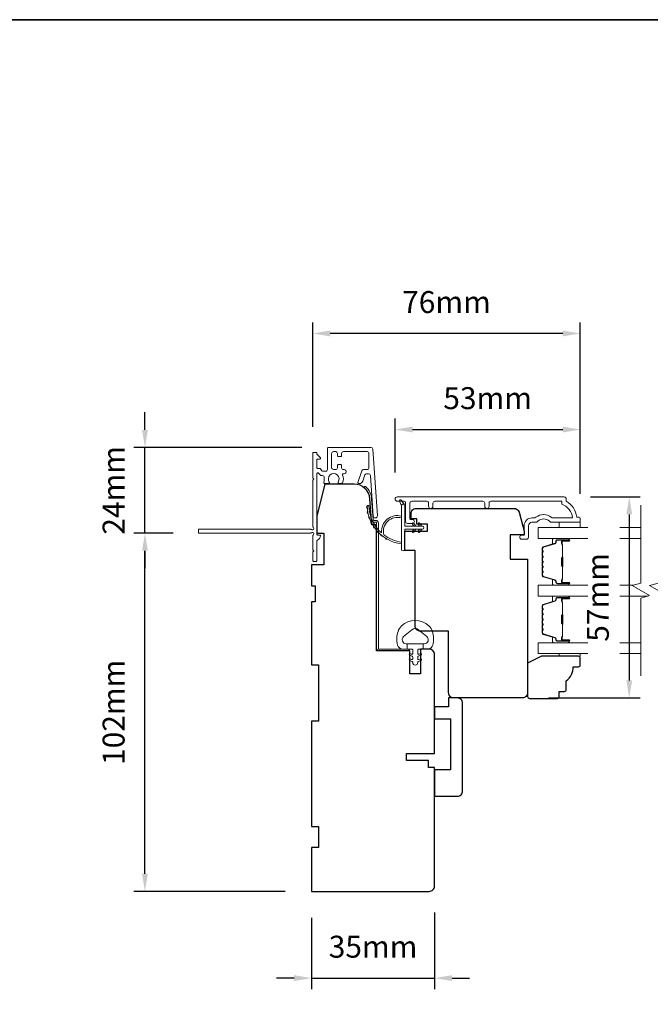
# Model space of a CAD drawing. Extents: x -1661 to 4112, y 2559 to 5102.
# Drawn here: x 2942 to 3121, y 3734 to 4014 of the extents above; entities that cross this region are included whole.
import ezdxf

# ---------------------------------------------------------------- set-up
doc = ezdxf.new("R2010")
doc.units = 0
doc.header["$LTSCALE"] = 250
doc.header["$MEASUREMENT"] = 0
doc.header["$PDMODE"] = 3
doc.header["$PDSIZE"] = -2
doc.layers.get('DEFPOINTS').update_dxf_attribs({"color": 2, "linetype": 'CONTINUOUS'})
for name, color, linetype, lineweight in [('6', 6, 'CONTINUOUS', 5), ('7', 7, 'CONTINUOUS', 9), ('8', 7, 'CONTINUOUS', 35), ('Butal', 9, 'CONTINUOUS', 15), ('Dimensions', 2, 'CONTINUOUS', 15), ('Frame & Sash Cladding', 3, 'CONTINUOUS', 15), ('Glass', 1, 'CONTINUOUS', 15), ('Jamb Liner', 230, 'CONTINUOUS', 9), ('Next Gen Cladding', 142, 'CONTINUOUS', 20), ('Spacer Bar', 1, 'CONTINUOUS', 9), ('Weather-Strip', 6, 'CONTINUOUS', 9), ('Wood', 7, 'CONTINUOUS', 25)]:
    doc.layers.add(name, color=color, linetype=linetype, lineweight=lineweight)
doc.styles.add('MODERN', font='tahoma.ttf')
doc.styles.add('ROMANS', font='romans')
doc.dimstyles.new('LWDEC$0', dxfattribs={"dimscale": 5, "dimtxt": 2.5, "dimasz": 2, "dimexe": 1.25, "dimexo": 3, "dimgap": 2, "dimtad": 1, "dimtoh": 1, "dimzin": 1, "dimdsep": 46, "dimtxsty": 'MODERN', "dimcen": 0, "dimdle": 1.5, "dimadec": 0, "dimazin": 0, "dimtfac": 1, "dimtix": 1, "dimtmove": 0, "dimatfit": 3, "dimfxl": 1, "dimtzin": 0, "dimarcsym": 0})

# ---------------------------------------------------------------- blocks, each defined once
blk = doc.blocks.new('*D380')
at = {"layer": 'DEFPOINTS', "color": 0, "transparency": 16777216}
for p in [(3060.03, 3767.66), (3025.03, 3766.16), (3060.03, 3741.45)]:
    blk.add_point(p, dxfattribs=at)
at = {"layer": 'Dimensions', "color": 0, "lineweight": -2, "transparency": 16777216}
for p, q in [((3025.03, 3758.66), (3025.03, 3738.33)), ((3060.03, 3760.16), (3060.03, 3738.33)), ((3020.03, 3741.45), (3015.03, 3741.45)), ((3025.03, 3741.45), (3060.03, 3741.45)), ((3065.03, 3741.45), (3070.03, 3741.45))]:
    blk.add_line(p, q, dxfattribs=at)
at = {"layer": 'Dimensions', "color": 0, "transparency": 16777216}
for points in [[(3020.03, 3742.28), (3020.03, 3740.62), (3025.03, 3741.45)], [(3065.03, 3742.28), (3065.03, 3740.62), (3060.03, 3741.45)]]:
    blk.add_solid(points, dxfattribs=at)
at = {"layer": 'Dimensions', "color": 0, "transparency": 16777216, "insert": (3042.53, 3749.58), "char_height": 6.25, "attachment_point": 5, "style": 'ROMANS'}
blk.add_mtext('35mm', dxfattribs=at)
blk = doc.blocks.new('*D383')
at = {"layer": 'DEFPOINTS', "color": 0, "transparency": 16777216}
for p in [(3096.98, 3878.53), (3085.03, 3821.26), (3115.48, 3821.26)]:
    blk.add_point(p, dxfattribs=at)
at = {"layer": 'Dimensions', "color": 0, "lineweight": -2, "transparency": 16777216}
for p, q in [((3104.48, 3878.53), (3118.6, 3878.53)), ((3115.48, 3873.53), (3115.48, 3826.26)), ((3092.53, 3821.26), (3118.6, 3821.26))]:
    blk.add_line(p, q, dxfattribs=at)
at = {"layer": 'Dimensions', "color": 0, "transparency": 16777216}
for points in [[(3114.64, 3873.53), (3116.31, 3873.53), (3115.48, 3878.53)], [(3114.64, 3826.26), (3116.31, 3826.26), (3115.48, 3821.26)]]:
    blk.add_solid(points, dxfattribs=at)
at = {"layer": 'Dimensions', "color": 0, "transparency": 16777216, "insert": (3107.35, 3849.89), "char_height": 6.25, "attachment_point": 5, "rotation": 90, "style": 'ROMANS'}
blk.add_mtext('57mm', dxfattribs=at)
blk = doc.blocks.new('*D366')
at = {"layer": 'DEFPOINTS', "color": 0, "transparency": 16777216}
for p in [(3101.53, 3897.7), (3048.78, 3877.94), (3101.53, 3871.9)]:
    blk.add_point(p, dxfattribs=at)
at = {"layer": 'Dimensions', "color": 0, "lineweight": -2, "transparency": 16777216}
for p, q in [((3048.78, 3885.44), (3048.78, 3900.83)), ((3101.53, 3879.4), (3101.53, 3900.83)), ((3053.78, 3897.7), (3096.53, 3897.7))]:
    blk.add_line(p, q, dxfattribs=at)
at = {"layer": 'Dimensions', "color": 0, "transparency": 16777216}
for points in [[(3053.78, 3898.54), (3053.78, 3896.87), (3048.78, 3897.7)], [(3096.53, 3898.54), (3096.53, 3896.87), (3101.53, 3897.7)]]:
    blk.add_solid(points, dxfattribs=at)
at = {"layer": 'Dimensions', "color": 0, "transparency": 16777216, "insert": (3075.16, 3905.83), "char_height": 6.25, "attachment_point": 5, "style": 'ROMANS'}
blk.add_mtext('53mm', dxfattribs=at)
blk = doc.blocks.new('*D285')
at = {"layer": 'DEFPOINTS', "color": 0, "transparency": 16777216}
for p in [(2977.57, 3868.16), (2993.08, 3868.16), (3025.03, 3766.16)]:
    blk.add_point(p, dxfattribs=at)
at = {"layer": 'Dimensions', "color": 0, "lineweight": -2, "transparency": 16777216}
for p, q in [((2985.58, 3868.16), (2974.44, 3868.16)), ((2977.57, 3771.16), (2977.57, 3863.16)), ((3017.53, 3766.16), (2974.44, 3766.16))]:
    blk.add_line(p, q, dxfattribs=at)
at = {"layer": 'Dimensions', "color": 0, "transparency": 16777216}
for points in [[(2976.73, 3863.16), (2978.4, 3863.16), (2977.57, 3868.16)], [(2976.73, 3771.16), (2978.4, 3771.16), (2977.57, 3766.16)]]:
    blk.add_solid(points, dxfattribs=at)
at = {"layer": 'Dimensions', "color": 0, "transparency": 16777216, "insert": (2969.44, 3817.16), "char_height": 6.25, "attachment_point": 5, "rotation": 90, "style": 'ROMANS'}
blk.add_mtext('102mm', dxfattribs=at)
blk = doc.blocks.new('*D288')
at = {"layer": 'DEFPOINTS', "color": 0, "transparency": 16777216}
for p in [(2977.57, 3892.61), (3029.78, 3892.61), (2993.08, 3868.16)]:
    blk.add_point(p, dxfattribs=at)
at = {"layer": 'Dimensions', "color": 0, "lineweight": -2, "transparency": 16777216}
for p, q in [((2977.57, 3897.61), (2977.57, 3902.61)), ((3022.28, 3892.61), (2974.44, 3892.61)), ((2977.57, 3868.16), (2977.57, 3892.61)), ((2985.58, 3868.16), (2974.44, 3868.16)), ((2977.57, 3863.16), (2977.57, 3858.16))]:
    blk.add_line(p, q, dxfattribs=at)
at = {"layer": 'Dimensions', "color": 0, "transparency": 16777216}
for points in [[(2976.73, 3897.61), (2978.4, 3897.61), (2977.57, 3892.61)], [(2976.73, 3863.16), (2978.4, 3863.16), (2977.57, 3868.16)]]:
    blk.add_solid(points, dxfattribs=at)
at = {"layer": 'Dimensions', "color": 0, "transparency": 16777216, "insert": (2969.44, 3880.38), "char_height": 6.25, "attachment_point": 5, "rotation": 90, "style": 'ROMANS'}
blk.add_mtext('24mm', dxfattribs=at)
blk = doc.blocks.new('*D289')
at = {"layer": 'DEFPOINTS', "color": 0, "transparency": 16777216}
for p in [(3025.33, 3925.08), (3025.33, 3890.96), (3101.53, 3871.9)]:
    blk.add_point(p, dxfattribs=at)
at = {"layer": 'Dimensions', "color": 0, "lineweight": -2, "transparency": 16777216}
for p, q in [((3025.33, 3898.46), (3025.33, 3928.2)), ((3101.53, 3879.4), (3101.53, 3928.2)), ((3096.53, 3925.08), (3030.33, 3925.08))]:
    blk.add_line(p, q, dxfattribs=at)
at = {"layer": 'Dimensions', "color": 0, "transparency": 16777216}
for points in [[(3030.33, 3925.91), (3030.33, 3924.24), (3025.33, 3925.08)], [(3096.53, 3925.91), (3096.53, 3924.24), (3101.53, 3925.08)]]:
    blk.add_solid(points, dxfattribs=at)
at = {"layer": 'Dimensions', "color": 0, "transparency": 16777216, "insert": (3063.43, 3933.2), "char_height": 6.25, "attachment_point": 5, "style": 'ROMANS'}
blk.add_mtext('76mm', dxfattribs=at)

msp = doc.modelspace()

# ---------------------------------------------------------------- linework, layer by layer
at = {"layer": '6'}
for points in [[(3101.533, 3871.279), (3101.533, 3869.779), (3095.533, 3869.779), (3095.533, 3871.279)], [(3095.533, 3833.884), (3095.533, 3833.124), (3101.533, 3833.124), (3101.533, 3833.884)]]:
    msp.add_lwpolyline(points, close=True, dxfattribs=at)
msp.add_lwpolyline([(3059.427, 3840.171, 0.1242149), (3058.431, 3841.749, 0.4), (3050.63, 3841.749, 0.1242149), (3049.634, 3840.171, 0.1398446), (3049.49, 3836.331, 0.3454544), (3050.972, 3835.169), (3052.243, 3835.169), (3052.243, 3836.694), (3052.243, 3835.169), (3053.558, 3835.169, -0.4142136), (3053.812, 3834.914), (3053.812, 3833.889, -0.5396506), (3053.49, 3833.678), (3053.062, 3833.864, 1), (3052.886, 3833.459), (3053.673, 3833.118, -0.298996), (3053.812, 3832.907), (3053.812, 3832.384, -0.5396506), (3053.49, 3832.173), (3053.062, 3832.358, 1), (3052.886, 3831.953), (3053.673, 3831.612, -0.298996), (3053.812, 3831.401), (3053.812, 3831.321, 1), (3055.249, 3831.321), (3055.249, 3831.401, -0.298996), (3055.388, 3831.612), (3056.175, 3831.953, 1), (3055.999, 3832.358), (3055.571, 3832.173, -0.5396506), (3055.249, 3832.384), (3055.249, 3832.907, -0.298996), (3055.388, 3833.118), (3056.175, 3833.459, 1), (3055.999, 3833.864), (3055.571, 3833.678, -0.5396506), (3055.249, 3833.889), (3055.249, 3834.914, -0.4142136), (3055.503, 3835.169), (3056.819, 3835.169), (3056.819, 3836.694), (3052.243, 3836.694), (3051.961, 3836.694, -0.7002075), (3051.226, 3838.714), (3053.55, 3840.665, -0.3639702), (3055.511, 3840.665), (3057.835, 3838.714, -0.7002075), (3057.1, 3836.694), (3056.819, 3836.694), (3056.819, 3835.169), (3058.09, 3835.169, 0.3454544), (3059.571, 3836.331, 0.1398446)], format="xyb", close=True, dxfattribs=at)
at = {"layer": '7', "flags": 128}
for points in [[(3118.778, 3827.534), (3118.778, 3849.718), (3121.278, 3850.388), (3116.278, 3853.275), (3118.778, 3853.945), (3118.778, 3876.129)], [(3123.778, 3827.534), (3123.778, 3849.718), (3126.278, 3850.388), (3121.278, 3853.275), (3123.778, 3853.945), (3123.778, 3876.129)]]:
    msp.add_lwpolyline(points, dxfattribs=at)
at = {"layer": '8', "linetype": 'Continuous'}
msp.add_lwpolyline([(2564.841, 4014.448), (3318.948, 4014.448), (3318.948, 3580.378), (2564.841, 3580.378)], close=True, dxfattribs=at)
at = {"layer": 'Butal'}
for points in [[(3098.088, 3866.679), (3093.91, 3866.679, 0.4142136), (3093.66, 3866.429), (3093.66, 3865.105), (3094.27, 3865.291, 0.3297505), (3094.536, 3865.65), (3094.536, 3865.769, -0.4142136), (3095.046, 3866.279), (3098.338, 3866.279), (3098.338, 3866.429, 0.4142136)], [(3098.088, 3853.382), (3093.91, 3853.382, -0.4142136), (3093.66, 3853.632), (3093.66, 3854.956), (3094.27, 3854.77, -0.3297505), (3094.536, 3854.411), (3094.536, 3854.292, 0.4142136), (3095.046, 3853.782), (3098.338, 3853.782), (3098.338, 3853.632, -0.4142136)], [(3098.088, 3850.282), (3093.91, 3850.282, 0.4142136), (3093.66, 3850.032), (3093.66, 3848.707), (3094.27, 3848.893, 0.3297505), (3094.536, 3849.253), (3094.536, 3849.372, -0.4142136), (3095.046, 3849.882), (3098.338, 3849.882), (3098.338, 3850.032, 0.4142136)], [(3098.088, 3836.984), (3093.91, 3836.984, -0.4142136), (3093.66, 3837.234), (3093.66, 3838.559), (3094.27, 3838.372, -0.3297505), (3094.536, 3838.013), (3094.536, 3837.894, 0.4142136), (3095.046, 3837.384), (3098.338, 3837.384), (3098.338, 3837.234, -0.4142136)]]:
    msp.add_lwpolyline(points, format="xyb", close=True, dxfattribs=at)
at = {"layer": 'Frame & Sash Cladding'}
msp.add_lwpolyline([(3075.563, 3875.879), (3075.563, 3876.779, -0.4142151), (3076.063, 3877.279), (3096.28, 3877.279), (3096.28, 3876.491, -0.2832257), (3099.3, 3872.529), (3093.899, 3872.529, -0.1654359), (3093.289, 3872.737, 0.3401823), (3088.925, 3872.737, -0.1654359), (3088.315, 3872.529), (3087.78, 3872.529, 0.4142136), (3085.53, 3870.279), (3085.53, 3867.579), (3084.83, 3867.579, 1), (3084.83, 3866.479), (3086.28, 3866.479, 0.4142136), (3086.78, 3866.979), (3086.78, 3870.279, -0.4142136), (3087.78, 3871.279), (3088.779, 3871.279, 0.1961243), (3089.478, 3871.565, -0.40794), (3092.736, 3871.565, 0.1961243), (3093.435, 3871.279), (3101.28, 3871.279, 0.4142136), (3101.53, 3871.529), (3101.53, 3872.279, 0.4142136), (3101.03, 3872.779), (3100.53, 3872.779, 0.2381249), (3097.53, 3877.279), (3097.53, 3877.979, 0.4142136), (3096.98, 3878.529), (3049.408, 3878.529, 1), (3049.408, 3877.279), (3051.287, 3877.279, -0.415215), (3051.789, 3876.779), (3051.789, 3871.533, 0.4159086), (3052.339, 3870.979), (3053.739, 3870.979, 1), (3053.739, 3872.079), (3053.231, 3872.079, -0.414213), (3053.031, 3872.279), (3053.031, 3876.779, -0.4142136), (3053.531, 3877.279), (3057.827, 3877.279, -0.4152158), (3058.329, 3876.779), (3058.329, 3875.879, 1), (3059.571, 3875.879), (3059.571, 3876.779, -0.4142131), (3060.071, 3877.279), (3073.821, 3877.279, -0.414212), (3074.321, 3876.779), (3074.321, 3875.879, 1)], format="xyb", close=True, dxfattribs=at)
at = {"layer": 'Glass', "color": 1}
for points in [[(3103.662, 3869.779), (3089.529, 3869.779), (3089.529, 3866.679), (3103.662, 3866.679)], [(3118.778, 3869.779), (3112.816, 3869.779)], [(3112.816, 3866.679), (3118.778, 3866.679)], [(3103.662, 3850.282), (3089.529, 3850.282), (3089.529, 3853.382), (3103.662, 3853.382)], [(3112.816, 3853.382), (3116.676, 3853.382)], [(3120.88, 3850.282), (3112.816, 3850.282)], [(3103.662, 3833.884), (3089.529, 3833.884), (3089.529, 3836.984), (3103.662, 3836.984)], [(3112.816, 3836.984), (3118.778, 3836.984)], [(3118.778, 3833.884), (3112.816, 3833.884)]]:
    msp.add_lwpolyline(points, dxfattribs=at)
at = {"layer": 'Jamb Liner'}
msp.add_lwpolyline([(3042.78, 3871.808, -0.3939105), (3042.531, 3872.041), (3042.113, 3878.007, 0.1961705), (3040.446, 3881.397, 1), (3040.114, 3881.023, -0.1961705), (3041.615, 3877.972), (3042.032, 3872.006, 0.3939105), (3042.78, 3871.308), (3043.281, 3871.308, -0.4142136), (3043.531, 3871.058), (3043.531, 3835.408, 0.4142136), (3044.281, 3834.658), (3052.531, 3834.658, 1), (3052.531, 3835.158), (3044.281, 3835.158, -0.4142136), (3044.031, 3835.408), (3044.031, 3871.058, 0.4142136), (3043.281, 3871.808)], format="xyb", close=True, dxfattribs=at)
at = {"layer": 'Next Gen Cladding'}
msp.add_lwpolyline([(3025.446, 3869.865, -0.2559241), (3025.331, 3870.076), (3025.331, 3883.308), (3025.631, 3883.608), (3025.331, 3883.908), (3025.331, 3890.958, -0.4142136), (3025.581, 3891.208), (3026.281, 3891.208, -0.4142136), (3026.531, 3890.958), (3026.531, 3890.815, 0.1989124), (3026.604, 3890.638), (3027.507, 3889.735, -0.6681786), (3027.331, 3889.308), (3026.781, 3889.308, 0.4142136), (3026.531, 3889.058), (3026.531, 3886.858, 0.4142136), (3026.781, 3886.608), (3027.34, 3886.608, -0.2216947), (3027.532, 3886.519), (3027.978, 3885.987, 0.2216947), (3028.361, 3885.808), (3029.031, 3885.808, 0.4142136), (3029.531, 3886.308), (3029.531, 3892.358, -0.4142136), (3029.781, 3892.608), (3041.945, 3892.608, -0.3939105), (3042.444, 3892.143), (3043.772, 3873.15, -1), (3042.575, 3873.066), (3041.765, 3884.643, 0.3939105), (3041.267, 3885.108), (3040.687, 3885.108, 0.3201025), (3040.214, 3884.771), (3039.598, 3882.982, -0.3201025), (3038.653, 3882.308), (3038.447, 3882.308, -0.5150338), (3038.211, 3882.639), (3039.358, 3885.971, -0.3201025), (3039.831, 3886.308), (3040.831, 3886.308, 0.4142136), (3041.331, 3886.808), (3041.331, 3890.908, 0.4142136), (3040.831, 3891.408), (3034.081, 3891.408, 0.4142136), (3033.581, 3890.908), (3033.581, 3890.258, -0.4142136), (3033.331, 3890.008), (3032.631, 3890.008, -0.4142136), (3032.381, 3890.258), (3032.381, 3890.908, 0.4142136), (3031.881, 3891.408), (3031.231, 3891.408, 0.4142136), (3030.731, 3890.908), (3030.731, 3886.837, 0.4233123), (3031.246, 3886.337, -0.0505623), (3031.796, 3886.298, 0.465267), (3032.381, 3886.791), (3032.381, 3887.458, -0.4142136), (3032.631, 3887.708), (3033.331, 3887.708, -0.4142136), (3033.581, 3887.458), (3033.581, 3886.808, 0.4142136), (3034.081, 3886.308), (3034.331, 3886.308, -0.4142136), (3034.831, 3885.808), (3034.831, 3885.608, -0.4142136), (3034.331, 3885.108), (3034.036, 3885.108, 0.5474491), (3033.809, 3884.753, -0.2151749), (3033.829, 3882.507, -0.297258), (3033.6, 3882.358), (3032.803, 3882.358, -0.6019314), (3032.596, 3882.749, 1.8878831), (3030.065, 3882.749, -0.6019314), (3029.858, 3882.358), (3028.718, 3882.358, -0.6363824), (3028.526, 3882.768, 0.2177377), (3028.636, 3883.169, -0.0793699), (3028.634, 3884.031, 0.4605045), (3028.14, 3884.608), (3027.802, 3884.608, -0.2216947), (3027.419, 3884.787), (3026.972, 3885.319, 0.7002075), (3026.531, 3885.158), (3026.531, 3867.908, 0.4142136), (3026.781, 3867.658), (3027.281, 3867.658, -0.418413), (3027.531, 3867.405, -0.1951943), (3027.238, 3866.712), (3026.604, 3866.078, 0.1989124), (3026.531, 3865.901), (3026.531, 3860.408, -0.4142136), (3026.281, 3860.158), (3025.581, 3860.158, -0.4142136), (3025.331, 3860.408), (3025.331, 3862.858), (3025.631, 3863.158), (3025.331, 3863.458), (3025.331, 3867.44, -0.2559241), (3025.446, 3867.651, 1.162287), (3024.925, 3868.247, -0.2205402), (3024.735, 3868.158), (2993.081, 3868.158, -0.4142136), (2992.831, 3868.408), (2992.831, 3869.108, -0.4142136), (2993.081, 3869.358), (3024.735, 3869.358, -0.2205402), (3024.925, 3869.27, 1.162287)], format="xyb", close=True, dxfattribs=at)
at = {"layer": 'Spacer Bar'}
for points in [[(3090.66, 3861.212, -0.2262769), (3090.707, 3861.311), (3090.792, 3861.38, 0.4769755), (3090.792, 3861.577), (3090.707, 3861.646, -0.2262769), (3090.66, 3861.745), (3090.66, 3862.66, -0.2262769), (3090.707, 3862.759), (3090.792, 3862.827, 0.4769755), (3090.792, 3863.025), (3090.707, 3863.094, -0.2262769), (3090.66, 3863.192), (3090.66, 3863.817, -0.3297505), (3091.013, 3864.295), (3094.273, 3865.292, 0.3297505), (3094.546, 3865.66), (3094.546, 3865.779, -0.4142136), (3095.046, 3866.279), (3098.338, 3866.279, -1), (3098.338, 3865.898), (3096.474, 3865.898, 0.4142136), (3096.324, 3865.748), (3096.324, 3865.236), (3096.21, 3865.236), (3096.21, 3865.713, -0.4142136), (3096.51, 3866.013), (3098.338, 3866.013, 1), (3098.338, 3866.165), (3095.046, 3866.165, 0.4142136), (3094.66, 3865.779), (3094.66, 3865.66, -0.3297505), (3094.306, 3865.182), (3091.047, 3864.186, 0.3297505), (3090.774, 3863.817), (3090.774, 3863.192, 0.2262769), (3090.779, 3863.182), (3090.864, 3863.114, -0.4769755), (3090.864, 3862.739), (3090.779, 3862.67, 0.2262769), (3090.774, 3862.66), (3090.774, 3861.745, 0.2262769), (3090.779, 3861.735), (3090.864, 3861.666, -0.4769755), (3090.864, 3861.291), (3090.779, 3861.222, 0.2262769), (3090.774, 3861.212), (3090.774, 3860.298, 0.2566329), (3090.779, 3860.287), (3090.864, 3860.218, -0.4769755), (3090.864, 3859.843), (3090.779, 3859.774, 0.2262769), (3090.774, 3859.764), (3090.774, 3858.85, 0.2566329), (3090.779, 3858.839), (3090.864, 3858.77, -0.4769755), (3090.864, 3858.395), (3090.779, 3858.326, 0.2262769), (3090.774, 3858.316), (3090.774, 3857.403, 0.2566329), (3090.779, 3857.391), (3090.864, 3857.322, -0.4769755), (3090.864, 3856.947), (3090.779, 3856.879, 0.2262769), (3090.774, 3856.869), (3090.774, 3856.244, 0.3297505), (3091.047, 3855.875), (3094.306, 3854.879, -0.3297505), (3094.66, 3854.401), (3094.66, 3854.282, 0.4142136), (3095.046, 3853.896), (3098.338, 3853.896, 1), (3098.338, 3854.048), (3096.51, 3854.048, -0.4142136), (3096.21, 3854.348), (3096.21, 3854.825), (3096.324, 3854.825), (3096.324, 3854.313, 0.4142136), (3096.474, 3854.163), (3098.338, 3854.163, -1), (3098.338, 3853.782), (3095.046, 3853.782, -0.4142136), (3094.546, 3854.282), (3094.546, 3854.401, 0.3297505), (3094.273, 3854.769), (3091.013, 3855.766, -0.3297505), (3090.66, 3856.244), (3090.66, 3856.869, -0.2262769), (3090.707, 3856.967), (3090.792, 3857.036, 0.4769755), (3090.792, 3857.234), (3090.707, 3857.302, -0.2262769), (3090.66, 3857.401), (3090.66, 3858.316, -0.2262769), (3090.707, 3858.415), (3090.792, 3858.484, 0.4769755), (3090.792, 3858.681), (3090.707, 3858.75, -0.2262769), (3090.66, 3858.849), (3090.66, 3859.764, -0.2262769), (3090.707, 3859.863), (3090.792, 3859.932, 0.4769755), (3090.792, 3860.129), (3090.707, 3860.198, -0.2262769), (3090.66, 3860.297)], [(3096.375, 3865.68), (3096.375, 3865.048, 0.2290698), (3096.449, 3864.888, -0.2244814), (3096.514, 3864.75), (3096.514, 3861.469, -0.2896395), (3096.413, 3861.309, 0.272736), (3096.261, 3861.084), (3096.261, 3858.977, 0.2727361), (3096.413, 3858.752, -0.2896395), (3096.514, 3858.592), (3096.514, 3855.311, -0.2244814), (3096.449, 3855.173, 0.2290698), (3096.375, 3855.013), (3096.375, 3854.381), (3096.324, 3854.381), (3096.324, 3855.012, -0.228585), (3096.417, 3855.213, 0.2244814), (3096.463, 3855.311), (3096.463, 3858.592, 0.2896395), (3096.391, 3858.706, -0.2741413), (3096.21, 3858.975), (3096.21, 3861.086, -0.2741413), (3096.391, 3861.355, 0.2896395), (3096.463, 3861.469), (3096.463, 3864.75, 0.2244814), (3096.417, 3864.848, -0.228585), (3096.324, 3865.049), (3096.324, 3865.68)], [(3090.66, 3844.814, -0.2262769), (3090.707, 3844.913), (3090.792, 3844.982, 0.4769755), (3090.792, 3845.179), (3090.707, 3845.248, -0.2262769), (3090.66, 3845.347), (3090.66, 3846.262, -0.2262769), (3090.707, 3846.361), (3090.792, 3846.43, 0.4769755), (3090.792, 3846.627), (3090.707, 3846.696, -0.2262769), (3090.66, 3846.795), (3090.66, 3847.419, -0.3297505), (3091.013, 3847.897), (3094.273, 3848.894, 0.3297505), (3094.546, 3849.263), (3094.546, 3849.382, -0.4142136), (3095.046, 3849.882), (3098.338, 3849.882, -1), (3098.338, 3849.501), (3096.474, 3849.501, 0.4142136), (3096.324, 3849.351), (3096.324, 3848.839), (3096.21, 3848.839), (3096.21, 3849.315, -0.4142136), (3096.51, 3849.615), (3098.338, 3849.615, 1), (3098.338, 3849.767), (3095.046, 3849.767, 0.4142136), (3094.66, 3849.382), (3094.66, 3849.263, -0.3297505), (3094.306, 3848.784), (3091.047, 3847.788, 0.3297505), (3090.774, 3847.419), (3090.774, 3846.795, 0.2262769), (3090.779, 3846.785), (3090.864, 3846.716, -0.4769755), (3090.864, 3846.341), (3090.779, 3846.272, 0.2262769), (3090.774, 3846.262), (3090.774, 3845.347, 0.2262769), (3090.779, 3845.337), (3090.864, 3845.268, -0.4769755), (3090.864, 3844.893), (3090.779, 3844.824, 0.2262769), (3090.774, 3844.814), (3090.774, 3843.9, 0.2566329), (3090.779, 3843.889), (3090.864, 3843.82, -0.4769755), (3090.864, 3843.445), (3090.779, 3843.376, 0.2262769), (3090.774, 3843.366), (3090.774, 3842.453, 0.2566329), (3090.779, 3842.441), (3090.864, 3842.372, -0.4769755), (3090.864, 3841.997), (3090.779, 3841.929, 0.2262769), (3090.774, 3841.919), (3090.774, 3841.005, 0.2566329), (3090.779, 3840.993), (3090.864, 3840.925, -0.4769755), (3090.864, 3840.55), (3090.779, 3840.481, 0.2262769), (3090.774, 3840.471), (3090.774, 3839.846, 0.3297505), (3091.047, 3839.477), (3094.306, 3838.481, -0.3297505), (3094.66, 3838.003), (3094.66, 3837.884, 0.4142136), (3095.046, 3837.498), (3098.338, 3837.498, 1), (3098.338, 3837.65), (3096.51, 3837.65, -0.4142136), (3096.21, 3837.95), (3096.21, 3838.427), (3096.324, 3838.427), (3096.324, 3837.915, 0.4142136), (3096.474, 3837.765), (3098.338, 3837.765, -1), (3098.338, 3837.384), (3095.046, 3837.384, -0.4142136), (3094.546, 3837.884), (3094.546, 3838.003, 0.3297505), (3094.273, 3838.372), (3091.013, 3839.368, -0.3297505), (3090.66, 3839.846), (3090.66, 3840.471, -0.2262769), (3090.707, 3840.57), (3090.792, 3840.638, 0.4769755), (3090.792, 3840.836), (3090.707, 3840.905, -0.2262769), (3090.66, 3841.003), (3090.66, 3841.919, -0.2262769), (3090.707, 3842.017), (3090.792, 3842.086, 0.4769755), (3090.792, 3842.284), (3090.707, 3842.352, -0.2262769), (3090.66, 3842.451), (3090.66, 3843.366, -0.2262769), (3090.707, 3843.465), (3090.792, 3843.534, 0.4769755), (3090.792, 3843.731), (3090.707, 3843.8, -0.2262769), (3090.66, 3843.899)], [(3096.375, 3849.282), (3096.375, 3848.65, 0.2290698), (3096.449, 3848.49, -0.2244814), (3096.514, 3848.352), (3096.514, 3845.072, -0.2896395), (3096.413, 3844.911, 0.272736), (3096.261, 3844.687), (3096.261, 3842.579, 0.2727361), (3096.413, 3842.354, -0.2896395), (3096.514, 3842.194), (3096.514, 3838.913, -0.2244814), (3096.449, 3838.776, 0.2290698), (3096.375, 3838.615), (3096.375, 3837.984), (3096.324, 3837.984), (3096.324, 3838.615, -0.228585), (3096.417, 3838.815, 0.2244814), (3096.463, 3838.913), (3096.463, 3842.194, 0.2896395), (3096.391, 3842.308, -0.2741413), (3096.21, 3842.577), (3096.21, 3844.688, -0.2741413), (3096.391, 3844.957, 0.2896395), (3096.463, 3845.072), (3096.463, 3848.352, 0.2244814), (3096.417, 3848.451, -0.228585), (3096.324, 3848.651), (3096.324, 3849.282)]]:
    msp.add_lwpolyline(points, format="xyb", close=True, dxfattribs=at)
for points in [[(3096.463, 3861.468, 0.0018851), (3096.463, 3861.469), (3096.463, 3864.75, 0.2244814), (3096.417, 3864.848, -0.228585), (3096.324, 3865.049), (3096.324, 3865.68), (3096.375, 3865.68), (3096.375, 3865.048, 0.2290698), (3096.449, 3864.888, -0.2244814), (3096.514, 3864.75), (3096.514, 3861.469, 0.2142452), (3096.531, 3861.433, -0.2142452), (3096.59, 3861.3), (3096.59, 3858.761, -0.2142452), (3096.531, 3858.628, 0.2142452), (3096.514, 3858.592), (3096.514, 3855.311, -0.2244814), (3096.449, 3855.173, 0.2290698), (3096.375, 3855.013), (3096.375, 3854.381), (3096.324, 3854.381), (3096.324, 3855.012, -0.228585), (3096.417, 3855.213, 0.2244814), (3096.463, 3855.311), (3096.463, 3858.592, -0.2142452), (3096.497, 3858.666, 0.2142452), (3096.54, 3858.761), (3096.54, 3861.3, 0.2142452), (3096.497, 3861.395, -0.2142452), (3096.463, 3861.469)], [(3096.463, 3845.071, 0.0018851), (3096.463, 3845.072), (3096.463, 3848.352, 0.2244814), (3096.417, 3848.451, -0.228585), (3096.324, 3848.651), (3096.324, 3849.282), (3096.375, 3849.282), (3096.375, 3848.65, 0.2290698), (3096.449, 3848.49, -0.2244814), (3096.514, 3848.352), (3096.514, 3845.072, 0.2142452), (3096.531, 3845.035, -0.2142452), (3096.59, 3844.902), (3096.59, 3842.363, -0.2142452), (3096.531, 3842.231, 0.2142452), (3096.514, 3842.194), (3096.514, 3838.913, -0.2244814), (3096.449, 3838.776, 0.2290698), (3096.375, 3838.615), (3096.375, 3837.984), (3096.324, 3837.984), (3096.324, 3838.615, -0.228585), (3096.417, 3838.815, 0.2244814), (3096.463, 3838.913), (3096.463, 3842.194, -0.2142452), (3096.497, 3842.268, 0.2142452), (3096.54, 3842.363), (3096.54, 3844.902, 0.2142452), (3096.497, 3844.997, -0.2142452), (3096.463, 3845.072)]]:
    msp.add_lwpolyline(points, format="xyb", dxfattribs=at)
at = {"layer": 'Weather-Strip'}
for points in [[(3040.881, 3875.266, -0.0176792), (3040.84, 3876.058, 0.4556094)], [(3045.584, 3867.709, -0.1718844), (3045.566, 3867.737, -0.5831712), (3050.63, 3872.515), (3050.63, 3873.036, 0.5195564), (3044.964, 3868.331, -0.6785937), (3044.881, 3868.29, -0.207743), (3041.34, 3876.06, 0.4089582), (3041.29, 3876.109), (3040.89, 3876.109, 0.4192993), (3040.84, 3876.058, 0.3723777), (3050.63, 3865.125), (3050.63, 3865.629, -0.12941)], [(3050.63, 3876.019), (3050.039, 3877.255, -1), (3050.578, 3877.518), (3051.448, 3876.278, 0.7329507)], [(3056.58, 3869.299), (3051.53, 3869.299), (3051.53, 3863.559, -1), (3050.63, 3863.559), (3050.63, 3876.019, -1), (3051.53, 3876.019), (3051.53, 3870.199), (3056.58, 3870.199, -1)], [(3041.127, 3873.723, -0.0176379), (3040.976, 3874.5, 0.4460765)], [(3041.584, 3872.229, -0.0175867), (3041.327, 3872.975, 0.4363375)], [(3042.245, 3870.813, -0.0175259), (3041.888, 3871.513, 0.4265826)], [(3053.726, 3870.743), (3054.107, 3870.199), (3054.73, 3870.199), (3054.144, 3871.035, 1)], [(3055.376, 3870.743), (3055.757, 3870.199), (3056.38, 3870.199), (3055.794, 3871.035, 1)], [(3043.096, 3869.502, -0.0174564), (3042.647, 3870.143, 0.4169938)], [(3044.122, 3868.321, -0.0173798), (3043.591, 3868.891, 0.4077429)], [(3045.303, 3867.294, -0.0172983), (3044.7, 3867.783, 0.3989898)], [(3053.726, 3868.755), (3054.107, 3869.299), (3054.73, 3869.299), (3054.144, 3868.463, -1)], [(3055.376, 3868.755), (3055.757, 3869.299), (3056.38, 3869.299), (3055.794, 3868.463, -1)], [(3046.615, 3866.442, -0.0172147), (3045.953, 3866.839, 0.3908821)]]:
    msp.add_lwpolyline(points, format="xyb", close=True, dxfattribs=at)
at = {"layer": 'Wood'}
for points in [[(3053.031, 3832.471), (3053.031, 3832.471), (3053.031, 3834.658), (3043.531, 3834.658), (3043.531, 3870.54), (3042.144, 3870.54), (3041.624, 3877.972, 0.3939105), (3037.135, 3882.158), (3028.781, 3882.158), (3026.531, 3873.158), (3026.531, 3868.158), (3028.531, 3868.158), (3028.531, 3859.158), (3025.031, 3859.158), (3025.031, 3853.158), (3026.031, 3853.158), (3026.031, 3848.658), (3025.031, 3848.658), (3025.031, 3830.658), (3027.031, 3830.658), (3027.031, 3814.658), (3025.031, 3814.658), (3025.031, 3784.658), (3027.031, 3784.658), (3027.031, 3778.658), (3025.031, 3778.658), (3025.031, 3766.158), (3058.531, 3766.158, 0.4142136), (3060.031, 3767.658), (3060.031, 3801.408), (3058.281, 3801.408), (3058.281, 3803.408), (3052.031, 3803.408), (3052.031, 3805.408), (3060.031, 3805.408), (3060.031, 3833.658, 0.4142136), (3058.531, 3835.158), (3056.031, 3835.158), (3056.031, 3828.158), (3053.031, 3828.158)], [(3095.533, 3821.624), (3095.533, 3823.124), (3097.033, 3823.124, 0.4142136), (3097.533, 3823.624), (3097.533, 3826.124, 0.236068), (3099.533, 3830.124), (3101.033, 3830.124, 0.4142136), (3101.533, 3830.624), (3101.533, 3832.624, 0.4142136), (3101.033, 3833.124), (3090.533, 3833.124), (3086.533, 3831.124), (3086.533, 3821.624, 0.4142136), (3087.033, 3821.124), (3095.033, 3821.124, 0.4142136)], [(3064.531, 3800.758), (3060.031, 3800.758), (3060.031, 3793.258), (3066.531, 3793.258, 0.4142136), (3068.031, 3794.758), (3068.031, 3797.758), (3068.031, 3819.758, 0.4142136), (3066.531, 3821.258), (3064.031, 3821.258), (3064.031, 3818.758), (3060.031, 3818.758), (3060.031, 3815.258), (3064.531, 3815.258)]]:
    msp.add_lwpolyline(points, format="xyb", close=True, dxfattribs=at)
msp.add_lwpolyline([(3058.031, 3870.758), (3055.031, 3870.758), (3055.031, 3872.258), (3053.331, 3872.258), (3053.331, 3873.758, -0.4142136), (3054.831, 3875.258), (3082.64, 3875.258, -0.3394543), (3084.089, 3874.146), (3085.533, 3868.758), (3085.533, 3867.758), (3083.533, 3867.758), (3081.533, 3867.758), (3081.533, 3860.762), (3086.533, 3860.762), (3086.533, 3822.758, -0.4142136), (3085.033, 3821.258), (3065.532, 3821.258, -0.4142136), (3064.032, 3822.758), (3064.032, 3840.259), (3056.031, 3840.259, -0.4142136), (3054.531, 3841.759), (3054.531, 3863.258), (3051.531, 3863.258), (3051.531, 3868.758), (3058.031, 3868.758), (3058.031, 3870.758), (3058.031, 3870.758)], format="xyb", dxfattribs=at)

# ---------------------------------------------------------------- dimensions: what is measured, and where the dimension line sits
at = {"layer": 'Dimensions'}
for base, p1, p2, picture, middle in [((3025.331, 3925.078), (3101.531, 3871.904), (3025.331, 3890.958), '*D289', (3063.431, 3933.203)), ((3101.53, 3897.705), (3048.784, 3877.941), (3101.53, 3871.904), '*D366', (3075.157, 3905.83)), ((3060.031, 3741.45), (3025.031, 3766.158), (3060.031, 3767.658), '*D380', (3042.531, 3749.575))]:
    dim = msp.add_linear_dim(base=base, p1=p1, p2=p2, dimstyle='LWDEC$0', override={"dimscale": 2.5, "dimexe": 1.25, "dimexo": 3, "dimgap": 2, "dimdec": 0, "dimzin": 11, "dimpost": 'mm', "dimtxsty": 'ROMANS', "dimadec": 2, "dimtdec": 0, "dimfxl": 1.25, "dimfrac": 2, "dimarcsym": 1}, dxfattribs=at)
    dim.commit()
    dim.dimension.update_dxf_attribs({"geometry": picture, "text_midpoint": middle})
for base, p1, p2, picture, middle in [((2977.565, 3892.608), (2993.081, 3868.158), (3029.781, 3892.608), '*D288', (2969.44, 3880.383)), ((3115.477, 3821.258), (3096.98, 3878.529), (3085.031, 3821.258), '*D383', (3107.352, 3849.894)), ((2977.565, 3868.158), (3025.031, 3766.158), (2993.081, 3868.158), '*D285', (2969.44, 3817.158))]:
    dim = msp.add_linear_dim(base=base, p1=p1, p2=p2, angle=90, dimstyle='LWDEC$0', override={"dimscale": 2.5, "dimexe": 1.25, "dimexo": 3, "dimgap": 2, "dimdec": 0, "dimzin": 11, "dimpost": 'mm', "dimtxsty": 'ROMANS', "dimadec": 2, "dimtdec": 0, "dimfxl": 1.25, "dimfrac": 2, "dimarcsym": 1}, dxfattribs=at)
    dim.commit()
    dim.dimension.update_dxf_attribs({"geometry": picture, "text_midpoint": middle})

doc.saveas('drawing.dxf')
